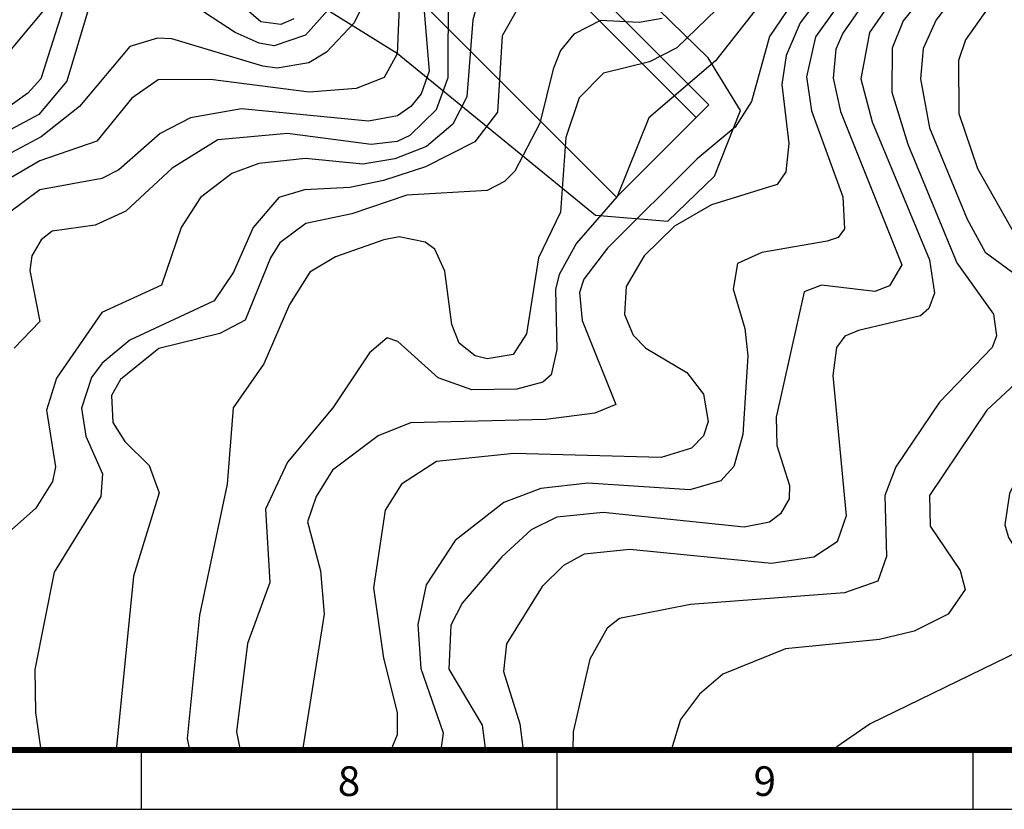
# Model space of a CAD drawing. Units: metres. Extents: x 129599 to 130020, y 495497 to 495794.
# Drawn here: x 129835 to 129918, y 495497 to 495563 of the extents above; entities that cross this region are included whole.
import ezdxf
from ezdxf.enums import TextEntityAlignment as Align

# ---------------------------------------------------------------- set-up
doc = ezdxf.new("R2010")
doc.units = ezdxf.units.M
doc.header["$LTSCALE"] = 5
doc.header["$MEASUREMENT"] = 0
for name, color, linetype in [('Contour_Line_Intermediate', 7, 'Continuous'), ('Contour_Line_Major', 7, 'Continuous'), ('Contour_Line_Minor', 7, 'Continuous'), ('SG-01', 2, 'Continuous'), ('图框', 4, 'Continuous')]:
    doc.layers.add(name, color=color, linetype=linetype)
doc.styles.add('TIMES', font='times.ttf', dxfattribs={"width": 0.7})

msp = doc.modelspace()

# ---------------------------------------------------------------- linework, layer by layer
for p, q in [((129892.598, 495560.269), (129863.468, 495588.781)), ((129844.058, 495574.575), (129866.393, 495560.676)), ((129866.393, 495560.676), (129883.108, 495547.01)), ((129895.325, 495555.853), (129892.598, 495560.269)), ((129893.144, 495550.318), (129895.325, 495555.853)), ((129889.212, 495546.503), (129893.144, 495550.318)), ((129883.108, 495547.01), (129889.212, 495546.503))]:
    msp.add_line(p, q)
at = {"layer": 'Contour_Line_Intermediate', "color": 252, "true_color": 0x969696}
for points in [[(129861.955, 495565.897, 145), (129858.674, 495562.197, 145), (129856.014, 495561.291, 145), (129854.765, 495561.511, 145), (129852.724, 495562.419, 145), (129848.124, 495565.465, 145)], [(129900.206, 495565.713, 155), (129897.768, 495562.077, 155), (129896.261, 495556.587, 155), (129894.878, 495554.425, 155), (129891.666, 495551.778, 155), (129884.108, 495544.231, 155), (129882.107, 495541.609, 155), (129881.753, 495540.508, 155), (129881.977, 495538.148, 155), (129884.813, 495531.064, 155), (129883.056, 495530.321, 155), (129878.932, 495529.797, 155), (129867.522, 495529.522, 155), (129864.799, 495528.419, 155), (129860.942, 495525.527, 155), (129859.554, 495523.289, 155), (129858.82, 495521.163, 155), (129859.921, 495517.021, 155), (129860.251, 495513.373, 155), (129858.417, 495501.925, 155)], [(129840.446, 495564.616, 145), (129838.563, 495558.312, 145), (129836.179, 495555.503, 145), (129831.433, 495552.97, 145)]]:
    msp.add_polyline3d(points, dxfattribs=at)
at = {"layer": 'Contour_Line_Major', "color": 9, "true_color": 0xc8c8c8}
for points in [[(129873.419, 495565.825, 150), (129872.777, 495563.475, 150), (129872.248, 495556.979, 150), (129871.091, 495554.696, 150), (129868.86, 495552.806, 150), (129866.186, 495551.768, 150), (129863.498, 495551.326, 150), (129858.677, 495551.781, 150), (129854.721, 495551.379, 150), (129852.454, 495550.537, 150), (129849.83, 495548.497, 150), (129848.192, 495545.968, 150), (129846.526, 495541.113, 150), (129841.5, 495538.815, 150), (129837.675, 495533.28, 150), (129836.852, 495530.582, 150), (129837.6, 495525.788, 150), (129837.333, 495524.553, 150), (129835.934, 495522.327, 150), (129833.633, 495520.264, 150)], [(129910.705, 495565.51, 160), (129909.039, 495563.39, 160), (129908.116, 495561.107, 160), (129908.071, 495557.39, 160), (129909.433, 495553.009, 160), (129913.555, 495542.989, 160), (129916.632, 495538.673, 160), (129916.899, 495536.838, 160), (129916.522, 495535.85, 160), (129912.097, 495531.242, 160), (129908.425, 495525.789, 160), (129907.477, 495523.39, 160), (129907.623, 495518.241, 160), (129906.897, 495516.152, 160), (129904.098, 495515.186, 160), (129891.115, 495514.193, 160), (129885.135, 495513.01, 160), (129884.082, 495512.184, 160), (129882.635, 495509.597, 160), (129881.22, 495503.468, 160), (129881.192, 495501.925, 160)]]:
    msp.add_polyline3d(points, dxfattribs=at)
at = {"layer": 'Contour_Line_Minor', "color": 8, "true_color": 0x808080}
for points in [[(130015.02, 495611.305, 162), (130013.633, 495611.206, 162), (130006.285, 495608.663, 162), (129996.23, 495602.145, 162), (129992.92, 495600.511, 162), (129984.163, 495597.814, 162), (129973.726, 495596.043, 162), (129967.341, 495591.778, 162), (129956.071, 495587.542, 162), (129954.108, 495586.112, 162), (129951.521, 495581.805, 162), (129948.796, 495579.477, 162), (129942.604, 495577.15, 162), (129936.364, 495576.21, 162), (129933.621, 495573.226, 162), (129921.311, 495568.192, 162), (129916.25, 495564.576, 162), (129914.274, 495561.808, 162), (129913.701, 495560.061, 162), (129913.724, 495555.597, 162), (129915.289, 495550.963, 162), (129918.42, 495545.448, 162), (129921.015, 495543.98, 162), (129925.02, 495542.619, 162)], [(129868.963, 495575.725, 146), (129862.777, 495563.245, 146), (129860.428, 495560.764, 146), (129858.954, 495559.87, 146), (129856.287, 495559.409, 146), (129855.083, 495559.592, 146), (129847.399, 495561.878, 146), (129846.205, 495561.942, 146), (129843.858, 495561.229, 146), (129839.62, 495556.168, 146), (129836.391, 495553.608, 146), (129831.309, 495550.929, 146)], [(129897.469, 495568.412, 153), (129889.955, 495561.111, 153), (129887.647, 495559.93, 153), (129883.783, 495558.974, 153), (129881.74, 495556.908, 153), (129880.593, 495553.568, 153), (129880.168, 495547.278, 153), (129878.288, 495543.425, 153), (129877.29, 495537, 153), (129876.166, 495535.266, 153), (129873.98, 495534.89, 153), (129872.952, 495535.152, 153), (129871.609, 495536.219, 153), (129871.009, 495537.802, 153), (129870.41, 495542.298, 153), (129869.561, 495544.141, 153), (129868.763, 495544.744, 153), (129866.56, 495545.176, 153), (129865.262, 495544.936, 153), (129861.186, 495543.511, 153), (129859.026, 495542.198, 153), (129857.306, 495539.48, 153), (129855.167, 495534.49, 153), (129852.582, 495530.762, 153), (129852.058, 495524.338, 153), (129849.73, 495513.289, 153), (129848.7, 495502.897, 153), (129848.895, 495501.925, 153)], [(129866.641, 495566.523, 147), (129866.393, 495560.616, 147), (129865.299, 495558.633, 147), (129862.947, 495557.706, 147), (129858.965, 495557.373, 147), (129850.655, 495558.444, 147), (129846.237, 495558.42, 147), (129844.019, 495556.871, 147), (129841.078, 495553.249, 147), (129836.269, 495551.602, 147), (129830.238, 495548.079, 147)], [(129868.493, 495566.247, 148), (129869.097, 495559.167, 148), (129868.416, 495557.243, 148), (129867.54, 495556.185, 148), (129866.406, 495555.389, 148), (129863.978, 495554.943, 148), (129853.282, 495555.994, 148), (129848.985, 495555.22, 148), (129846.429, 495553.89, 148), (129842.931, 495550.85, 148), (129841.503, 495550.119, 148), (129836.274, 495549.144, 148), (129833.642, 495547.183, 148)], [(129857.674, 495563.58, 144), (129856.581, 495563.098, 144), (129854.91, 495563.314, 144), (129851.017, 495566.699, 144)], [(129904.591, 495566.194, 157), (129901.648, 495562.044, 157), (129900.892, 495558.67, 157), (129901.311, 495555.821, 157), (129903.934, 495548.562, 157), (129904.089, 495545.87, 157), (129903.568, 495545.129, 157), (129902.634, 495544.824, 157), (129897.131, 495543.879, 157), (129895.073, 495542.947, 157), (129894.692, 495540.778, 157), (129895.7, 495537.467, 157), (129895.947, 495535.153, 157), (129895.532, 495528.512, 157), (129894.758, 495525.815, 157), (129893.66, 495524.623, 157), (129891.057, 495523.852, 157), (129882.452, 495524.43, 157), (129878.505, 495523.967, 157), (129875.386, 495522.779, 157), (129871.273, 495519.592, 157), (129868.833, 495515.862, 157), (129868.129, 495512.493, 157), (129868.374, 495508.809, 157), (129870.269, 495503.376, 157), (129870.077, 495501.925, 157)], [(129837.704, 495565.642, 143), (129831.264, 495557.953, 143)], [(129838.597, 495565.595, 144), (129836.363, 495558.524, 144), (129835.268, 495557.315, 144), (129833.083, 495555.719, 144)], [(129870.681, 495566.133, 149), (129870.668, 495558.584, 149), (129869.666, 495555.899, 149), (129867.463, 495553.719, 149), (129866.399, 495553.215, 149), (129864.191, 495552.963, 149), (129857.144, 495553.897, 149), (129851.29, 495553.358, 149), (129847.435, 495550.972, 149), (129843.537, 495547.35, 149), (129840.946, 495546.182, 149), (129837.303, 495545.67, 149), (129836.376, 495544.924, 149), (129835.614, 495543.585, 149), (129835.436, 495542.342, 149), (129836.281, 495538.053, 149), (129834.116, 495535.812, 149)], [(129902.405, 495565.962, 156), (129900.363, 495563.222, 156), (129899.179, 495560.488, 156), (129898.817, 495558.035, 156), (129899.391, 495553.055, 156), (129899.15, 495550.668, 156), (129898.413, 495549.588, 156), (129892.886, 495547.874, 156), (129889.775, 495546.076, 156), (129887.208, 495543.582, 156), (129885.68, 495540.994, 156), (129885.556, 495538.631, 156), (129886.281, 495536.894, 156), (129887.339, 495535.807, 156), (129890.788, 495533.743, 156), (129892.208, 495531.934, 156), (129892.594, 495529.621, 156), (129892.197, 495528.41, 156), (129891.193, 495527.362, 156), (129888.639, 495526.577, 156), (129876.233, 495526.933, 156), (129869.714, 495526.246, 156), (129866.743, 495524.342, 156), (129865.384, 495522.156, 156), (129864.397, 495515.609, 156), (129865.243, 495509.656, 156), (129866.377, 495505.08, 156), (129866.397, 495503.197, 156), (129865.858, 495501.925, 156)], [(129906.322, 495565.828, 158), (129903.936, 495562.369, 158), (129903.354, 495560.999, 158), (129903.121, 495558.56, 158), (129903.761, 495555.754, 158), (129908.925, 495542.837, 158), (129907.875, 495541.072, 158), (129906.631, 495540.586, 158), (129902.151, 495541.104, 158), (129900.699, 495540.561, 158), (129898.327, 495529.998, 158), (129898.387, 495527.588, 158), (129899.452, 495524.237, 158), (129899.418, 495523.104, 158), (129898.703, 495521.835, 158), (129897.754, 495521.124, 158), (129895.634, 495520.707, 158), (129883.755, 495521.955, 158), (129879.856, 495521.546, 158), (129877.671, 495520.474, 158), (129875.214, 495518.225, 158), (129871.878, 495514.294, 158), (129870.91, 495512.456, 158), (129870.735, 495508.747, 158), (129873.548, 495504.023, 158), (129873.808, 495502.08, 158), (129873.761, 495501.925, 158)], [(129908.378, 495565.601, 159), (129906.182, 495562.428, 159), (129905.475, 495558.508, 159), (129906.426, 495554.876, 159), (129911.248, 495543.24, 159), (129911.661, 495540.429, 159), (129911.204, 495539.15, 159), (129910.506, 495538.521, 159), (129905.258, 495537.29, 159), (129904.11, 495536.822, 159), (129903.417, 495535.855, 159), (129903.098, 495533.489, 159), (129904.232, 495521.666, 159), (129903.476, 495519.472, 159), (129901.499, 495518.177, 159), (129897.923, 495517.648, 159), (129886.002, 495518.829, 159), (129882.139, 495518.425, 159), (129880.396, 495517.489, 159), (129878.599, 495515.722, 159), (129875.59, 495510.876, 159), (129875.354, 495508.547, 159), (129876.737, 495504.133, 159), (129877.001, 495501.925, 159)], [(129913.361, 495565.498, 161), (129911.807, 495563.49, 161), (129910.726, 495561.068, 161), (129910.483, 495558.521, 161), (129911.264, 495554.388, 161), (129914.414, 495546.688, 161), (129915.952, 495543.888, 161), (129920.804, 495540.326, 161)], [(129876.607, 495564.54, 151), (129875.246, 495562.142, 151), (129874.844, 495555.691, 151), (129872.933, 495553.207, 151), (129868.787, 495551.092, 151), (129865.231, 495549.933, 151), (129862.408, 495549.34, 151), (129858.569, 495549.154, 151), (129856.422, 495548.499, 151), (129854.241, 495545.983, 151), (129852.606, 495542.207, 151), (129850.967, 495539.803, 151), (129843.858, 495536.478, 151), (129841.52, 495534.536, 151), (129840.618, 495533.317, 151), (129839.788, 495530.754, 151), (129840.147, 495528.371, 151), (129841.548, 495525.216, 151), (129841.42, 495523.297, 151), (129837.482, 495516.908, 151), (129835.857, 495508.699, 151), (129835.907, 495505.081, 151), (129836.35, 495501.925, 151)], [(129888.719, 495563.609, 152), (129886.797, 495563.271, 152), (129883.513, 495563.437, 152), (129881.279, 495562.288, 152), (129880.147, 495560.899, 152), (129879.547, 495559.323, 152), (129878.423, 495554.766, 152), (129876.317, 495550.728, 152), (129875.435, 495549.857, 152), (129873.963, 495549.106, 152), (129867.214, 495548.706, 152), (129862.561, 495547.132, 152), (129858.703, 495546.321, 152), (129856.504, 495544.683, 152), (129855.704, 495543.426, 152), (129853.57, 495538.158, 152), (129851.455, 495537.052, 152), (129846.319, 495535.764, 152), (129843.071, 495533.164, 152), (129842.31, 495531.802, 152), (129842.433, 495529.537, 152), (129843.426, 495527.923, 152), (129845.479, 495525.898, 152), (129846.323, 495523.619, 152), (129844.182, 495516.594, 152), (129842.698, 495501.925, 152)], [(129920.795, 495534.968, 161), (129916.084, 495530.583, 161), (129911.238, 495523.392, 161), (129911.306, 495520.808, 161), (129913.822, 495517.064, 161), (129914.254, 495515.445, 161), (129912.826, 495513.364, 161), (129909.946, 495511.931, 161), (129907.049, 495511.249, 161), (129899.122, 495510.449, 161), (129893.825, 495508.322, 161), (129891.879, 495506.641, 161), (129890.257, 495504.496, 161), (129889.474, 495501.925, 161)], [(129925.02, 495532.226, 162), (129922.722, 495530.584, 162), (129920.218, 495528.114, 162), (129917.994, 495523.545, 162), (129917.596, 495520.9, 162), (129917.922, 495519.831, 162), (129921.318, 495514.432, 162), (129921.733, 495513.03, 162), (129920.102, 495511.101, 162), (129918.844, 495510.268, 162), (129906.237, 495504.126, 162), (129903.447, 495502.182, 162), (129903.25, 495501.925, 162)]]:
    msp.add_polyline3d(points, dxfattribs=at)
at = {"layer": 'Contour_Line_Minor', "color": 140}
msp.add_polyline3d([(129896.543, 495564.256, 154), (129893.209, 495560.036, 154), (129887.592, 495555.229, 154), (129884.926, 495548.601, 154), (129881.49, 495544.642, 154), (129880.04, 495542.012, 154), (129879.735, 495540.74, 154), (129879.859, 495535.683, 154), (129879.359, 495533.547, 154), (129878.679, 495532.925, 154), (129876.464, 495532.342, 154), (129872.669, 495532.287, 154), (129869.854, 495533.309, 154), (129866.449, 495536.374, 154), (129865.535, 495536.662, 154), (129864.051, 495535.421, 154), (129860.979, 495530.763, 154), (129857.141, 495526.203, 154), (129855.304, 495522.221, 154), (129855.658, 495516.051, 154), (129853.769, 495510.906, 154), (129852.847, 495503.466, 154), (129853.154, 495501.925, 154)], dxfattribs=at)
at = {"layer": 'SG-01', "linetype": 'Continuous', "flags": 128}
for points in [[(129834.58, 495614.372), (129892.643, 495556.309)], [(129891.582, 495555.249), (129833.519, 495613.312)], [(129826.801, 495606.594), (129884.865, 495548.531)], [(129892.643, 495556.309), (129884.865, 495548.531)]]:
    msp.add_lwpolyline(points, dxfattribs=at)
at = {"layer": '图框', "color": 5}
for p, q in [((129844.811, 495501.925), (129844.811, 495496.925)), ((129879.853, 495501.925), (129879.853, 495496.925)), ((129914.894, 495501.925), (129914.894, 495496.925)), ((129599.52, 495496.925), (130020.02, 495496.925))]:
    msp.add_line(p, q, dxfattribs=at)
at = {"layer": '图框', "color": 5, "linetype": 'Continuous', "const_width": 0.5}
msp.add_lwpolyline([(129612.02, 495501.925), (129612.02, 495788.925), (130015.02, 495788.925), (130015.02, 495501.925)], close=True, dxfattribs=at)

# ---------------------------------------------------------------- texts
at = {"layer": '图框', "linetype": 'Continuous', "style": 'TIMES'}
for s, p in [('8', (129862.332, 495498.05)), ('9', (129897.373, 495498.05))]:
    msp.add_text(s, height=2.5, dxfattribs=at).set_placement(p, align=Align.CENTER)

doc.saveas('drawing.dxf')
